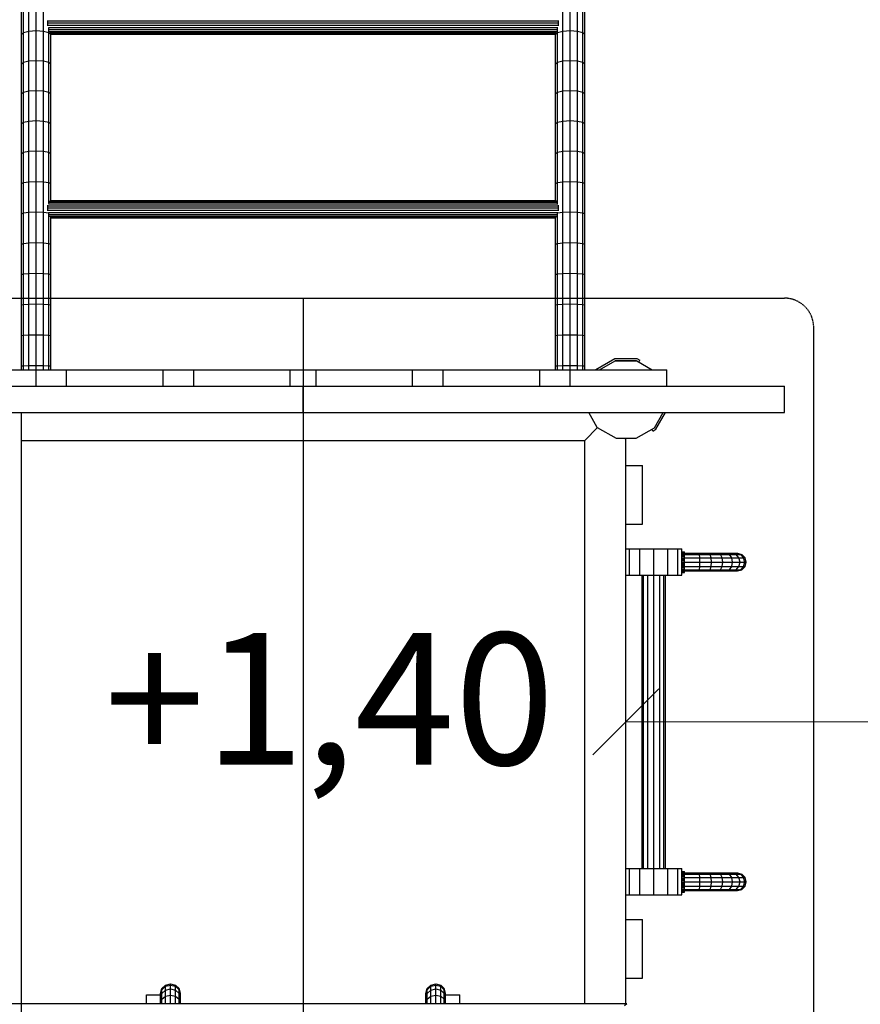
# Model space of a CAD drawing. Units: millimetres. Extents: x -3 to 15471, y -1358 to 12003.
# Drawn here: x 10440 to 11873, y 5453 to 7132 of the extents above; entities that cross this region are included whole.
import ezdxf

# ---------------------------------------------------------------- set-up
doc = ezdxf.new("R2010")
doc.units = ezdxf.units.MM
doc.linetypes.add('DASHED', pattern=[19.05, 12.7, -6.35])
doc.linetypes.add('DASHEDX2', pattern=[1.5, 1, -0.5])
doc.layers.get('0').update_dxf_attribs({"lineweight": 9})
for name, color, linetype in [('1', 7, 'Continuous'), ('FORMTEIL', 7, 'Continuous'), ('STAB', 7, 'Continuous')]:
    doc.layers.add(name, color=color, linetype=linetype)
doc.layers.add('BEMAßUNG', color=250, linetype='Continuous', lineweight=9)
doc.styles.add('ARIAL', font='arial.ttf')

# ---------------------------------------------------------------- blocks, each defined once
blk = doc.blocks.new('SLASH')
at = {"color": 0, "linetype": 'Continuous'}
blk.add_line((-12.7, -12.7), (12.7, 12.7), dxfattribs=at)

msp = doc.modelspace()

# ---------------------------------------------------------------- linework, layer by layer
at = {"layer": '1', "color": 1, "linetype": 'DASHEDX2'}
for p, q in [((10103.2, 6657.2), (11743.2, 6657.2)), ((10923.2, 6657.2), (10923.2, 5212.2)), ((11793.2, 5262.2), (11793.2, 6607.2))]:
    msp.add_line(p, q, dxfattribs=at)
msp.add_arc((11743.2, 6607.2), 50, 0, 90, dxfattribs=at)
at = {"layer": 'BEMAßUNG', "color": 7, "linetype": 'Continuous'}
msp.add_line((11473.2, 5934.7), (12973.2, 5934.7), dxfattribs=at)
at = {"layer": 'FORMTEIL'}
for p, q in [((11422.1, 6535.8), (11454.5, 6554.5)), ((11454.5, 6554.5), (11491.9, 6554.5)), ((11454.7, 6550.5), (11455.4, 6550.9)), ((11455.4, 6550.9), (11490.9, 6550.9)), ((11490.9, 6550.9), (11491.6, 6550.5)), ((11491.9, 6554.5), (11497.1, 6551.5)), ((11495.3, 6548.3), (11497.1, 6551.5)), ((11421.8, 6535.2), (11422.1, 6535.8)), ((11524.2, 6433.6), (11540.7, 6462.2)), ((11519, 6430.6), (11517.2, 6433.8)), ((11519, 6430.6), (11524.2, 6433.6))]:
    msp.add_line(p, q, dxfattribs=at)
at = {"layer": 'STAB'}
for p, q in [((10443.2, 7107), (10443.2, 7157.1)), ((10446.5, 7110.2), (10446.5, 7160.6)), ((10455.7, 7112.6), (10455.7, 7163.2)), ((10468.2, 7113.5), (10468.2, 7164.1)), ((10480.7, 7112.6), (10480.7, 7163.2)), ((11365.7, 7112.6), (11365.7, 7163.2)), ((11378.2, 7113.5), (11378.2, 7164.1)), ((11390.7, 7112.6), (11390.7, 7163.2)), ((11399.8, 7110.2), (11399.8, 7160.6)), ((11403.2, 7107), (11403.2, 7157.1)), ((10488.2, 7130.1), (10488.2, 7130.9)), ((10488.2, 7126.4), (10488.2, 7130.1)), ((10488.2, 7130.1), (11358.2, 7130.1)), ((10488.2, 7122.6), (10488.2, 7126.4)), ((10488.2, 7126.4), (11358.2, 7126.4)), ((10488.2, 7121.7), (10488.2, 7122.6)), ((10488.2, 7122.6), (11358.2, 7122.6)), ((10489.3, 7118.7), (11357, 7118.7)), ((10489.8, 7110.2), (10489.8, 7117.9)), ((11356.5, 7110.2), (11356.5, 7117.9)), ((11358.2, 7130.1), (11358.2, 7130.9)), ((11358.2, 7126.4), (11358.2, 7130.1)), ((11358.2, 7122.6), (11358.2, 7126.4)), ((11358.2, 7121.7), (11358.2, 7122.6)), ((10443.2, 7107), (10446.5, 7110.2)), ((10443.2, 7056.6), (10443.2, 7107)), ((10446.5, 7110.2), (10455.7, 7112.6)), ((10446.5, 7059.6), (10446.5, 7110.2)), ((10455.7, 7112.6), (10468.2, 7113.5)), ((10455.7, 7061.7), (10455.7, 7112.6)), ((10468.2, 7113.5), (10480.7, 7112.6)), ((10468.2, 7062.5), (10468.2, 7113.5)), ((10480.7, 7112.6), (10489.8, 7110.2)), ((10480.7, 7061.7), (10480.7, 7112.6)), ((10489.8, 7110.2), (10493.2, 7107)), ((10489.8, 7059.6), (10489.8, 7110.2)), ((10490.3, 7115.1), (11356, 7115.1)), ((10491.2, 7111.9), (11355.2, 7111.9)), ((10492.1, 7109.5), (11354.2, 7109.5)), ((10493.2, 7107), (10493.2, 7108)), ((10493.2, 7108), (11353.2, 7108)), ((10493.2, 7107.5), (11353.2, 7107.5)), ((10493.2, 7056.6), (10493.2, 7107)), ((11353.2, 7107), (11356.5, 7110.2)), ((11353.2, 7107), (11353.2, 7108)), ((11353.2, 7056.6), (11353.2, 7107)), ((11356.5, 7110.2), (11365.7, 7112.6)), ((11356.5, 7059.6), (11356.5, 7110.2)), ((11365.7, 7112.6), (11378.2, 7113.5)), ((11365.7, 7061.7), (11365.7, 7112.6)), ((11378.2, 7113.5), (11390.7, 7112.6)), ((11378.2, 7062.5), (11378.2, 7113.5)), ((11390.7, 7112.6), (11399.8, 7110.2)), ((11390.7, 7061.7), (11390.7, 7112.6)), ((11399.8, 7059.6), (11399.8, 7110.2)), ((11399.8, 7110.2), (11403.2, 7107)), ((11403.2, 7056.6), (11403.2, 7107)), ((10443.2, 7056.6), (10446.5, 7059.6)), ((10443.2, 7005.9), (10443.2, 7056.6)), ((10446.5, 7059.6), (10455.7, 7061.7)), ((10446.5, 7008.6), (10446.5, 7059.6)), ((10455.7, 7061.7), (10468.2, 7062.5)), ((10455.7, 7010.6), (10455.7, 7061.7)), ((10468.2, 7011.3), (10468.2, 7062.5)), ((10468.2, 7062.5), (10480.7, 7061.7)), ((10480.7, 7010.6), (10480.7, 7061.7)), ((10480.7, 7061.7), (10489.8, 7059.6)), ((10489.8, 7008.6), (10489.8, 7059.6)), ((10489.8, 7059.6), (10493.2, 7056.6)), ((10493.2, 7005.9), (10493.2, 7056.6)), ((11353.2, 7056.6), (11356.5, 7059.6)), ((11353.2, 7005.9), (11353.2, 7056.6)), ((11356.5, 7059.6), (11365.7, 7061.7)), ((11356.5, 7008.6), (11356.5, 7059.6)), ((11365.7, 7061.7), (11378.2, 7062.5)), ((11365.7, 7010.6), (11365.7, 7061.7)), ((11378.2, 7011.3), (11378.2, 7062.5)), ((11378.2, 7062.5), (11390.7, 7061.7)), ((11390.7, 7010.6), (11390.7, 7061.7)), ((11390.7, 7061.7), (11399.8, 7059.6)), ((11399.8, 7008.6), (11399.8, 7059.6)), ((11399.8, 7059.6), (11403.2, 7056.6)), ((11403.2, 7005.9), (11403.2, 7056.6)), ((10443.2, 7005.9), (10446.5, 7008.6)), ((10443.2, 6955), (10443.2, 7005.9)), ((10446.5, 7008.6), (10455.7, 7010.6)), ((10446.5, 6957.4), (10446.5, 7008.6)), ((10455.7, 7010.6), (10468.2, 7011.3)), ((10455.7, 6959.2), (10455.7, 7010.6)), ((10468.2, 7011.3), (10480.7, 7010.6)), ((10468.2, 6959.9), (10468.2, 7011.3)), ((10480.7, 7010.6), (10489.8, 7008.6)), ((10480.7, 6959.2), (10480.7, 7010.6)), ((10489.8, 7008.6), (10493.2, 7005.9)), ((10489.8, 6957.4), (10489.8, 7008.6)), ((10493.2, 6955), (10493.2, 7005.9)), ((11353.2, 7005.9), (11356.5, 7008.6)), ((11353.2, 6955), (11353.2, 7005.9)), ((11356.5, 7008.6), (11365.7, 7010.6)), ((11356.5, 6957.4), (11356.5, 7008.6)), ((11365.7, 7010.6), (11378.2, 7011.3)), ((11365.7, 6959.2), (11365.7, 7010.6)), ((11378.2, 7011.3), (11390.7, 7010.6)), ((11378.2, 6959.9), (11378.2, 7011.3)), ((11390.7, 7010.6), (11399.8, 7008.6)), ((11390.7, 6959.2), (11390.7, 7010.6)), ((11399.8, 7008.6), (11403.2, 7005.9)), ((11399.8, 6957.4), (11399.8, 7008.6)), ((11403.2, 6955), (11403.2, 7005.9)), ((10443.2, 6955), (10446.5, 6957.4)), ((10443.2, 6903.9), (10443.2, 6955)), ((10446.5, 6957.4), (10455.7, 6959.2)), ((10446.5, 6906), (10446.5, 6957.4)), ((10455.7, 6959.2), (10468.2, 6959.9)), ((10455.7, 6907.6), (10455.7, 6959.2)), ((10468.2, 6908.2), (10468.2, 6959.9)), ((10468.2, 6959.9), (10480.7, 6959.2)), ((10480.7, 6907.6), (10480.7, 6959.2)), ((10480.7, 6959.2), (10489.8, 6957.4)), ((10489.8, 6957.4), (10493.2, 6955)), ((10489.8, 6906), (10489.8, 6957.4)), ((10493.2, 6903.9), (10493.2, 6955)), ((11353.2, 6955), (11356.5, 6957.4)), ((11353.2, 6903.9), (11353.2, 6955)), ((11356.5, 6957.4), (11365.7, 6959.2)), ((11356.5, 6906), (11356.5, 6957.4)), ((11365.7, 6959.2), (11378.2, 6959.9)), ((11365.7, 6907.6), (11365.7, 6959.2)), ((11378.2, 6908.2), (11378.2, 6959.9)), ((11378.2, 6959.9), (11390.7, 6959.2)), ((11390.7, 6907.6), (11390.7, 6959.2)), ((11390.7, 6959.2), (11399.8, 6957.4)), ((11399.8, 6957.4), (11403.2, 6955)), ((11399.8, 6906), (11399.8, 6957.4)), ((11403.2, 6903.9), (11403.2, 6955)), ((10443.2, 6903.9), (10446.5, 6906)), ((10443.2, 6852.5), (10443.2, 6903.9)), ((10446.5, 6906), (10455.7, 6907.6)), ((10446.5, 6854.4), (10446.5, 6906)), ((10455.7, 6907.6), (10468.2, 6908.2)), ((10455.7, 6855.8), (10455.7, 6907.6)), ((10468.2, 6908.2), (10480.7, 6907.6)), ((10468.2, 6856.3), (10468.2, 6908.2)), ((10480.7, 6907.6), (10489.8, 6906)), ((10480.7, 6855.8), (10480.7, 6907.6)), ((10489.8, 6906), (10493.2, 6903.9)), ((10489.8, 6854.4), (10489.8, 6906)), ((10493.2, 6852.5), (10493.2, 6903.9)), ((11353.2, 6903.9), (11356.5, 6906)), ((11353.2, 6852.5), (11353.2, 6903.9)), ((11356.5, 6906), (11365.7, 6907.6)), ((11356.5, 6854.4), (11356.5, 6906)), ((11365.7, 6907.6), (11378.2, 6908.2)), ((11365.7, 6855.8), (11365.7, 6907.6)), ((11378.2, 6908.2), (11390.7, 6907.6)), ((11378.2, 6856.3), (11378.2, 6908.2)), ((11390.7, 6907.6), (11399.8, 6906)), ((11390.7, 6855.8), (11390.7, 6907.6)), ((11399.8, 6906), (11403.2, 6903.9)), ((11399.8, 6854.4), (11399.8, 6906)), ((11403.2, 6852.5), (11403.2, 6903.9)), ((10443.2, 6852.5), (10446.5, 6854.4)), ((10443.2, 6801), (10443.2, 6852.5)), ((10446.5, 6854.4), (10455.7, 6855.8)), ((10446.5, 6802.7), (10446.5, 6854.4)), ((10455.7, 6855.8), (10468.2, 6856.3)), ((10455.7, 6803.8), (10455.7, 6855.8)), ((10468.2, 6804.3), (10468.2, 6856.3)), ((10468.2, 6856.3), (10480.7, 6855.8)), ((10480.7, 6803.8), (10480.7, 6855.8)), ((10480.7, 6855.8), (10489.8, 6854.4)), ((10489.8, 6818.8), (10489.8, 6854.4)), ((10489.8, 6854.4), (10493.2, 6852.5)), ((10493.2, 6823.8), (10493.2, 6852.5)), ((11353.2, 6852.5), (11356.5, 6854.4)), ((11353.2, 6823.8), (11353.2, 6852.5)), ((11356.5, 6854.4), (11365.7, 6855.8)), ((11356.5, 6818.8), (11356.5, 6854.4)), ((11365.7, 6855.8), (11378.2, 6856.3)), ((11365.7, 6803.8), (11365.7, 6855.8)), ((11378.2, 6804.3), (11378.2, 6856.3)), ((11378.2, 6856.3), (11390.7, 6855.8)), ((11390.7, 6803.8), (11390.7, 6855.8)), ((11390.7, 6855.8), (11399.8, 6854.4)), ((11399.8, 6802.7), (11399.8, 6854.4)), ((11399.8, 6854.4), (11403.2, 6852.5)), ((11403.2, 6801), (11403.2, 6852.5)), ((10488.2, 6814.7), (10488.2, 6815.6)), ((10489.2, 6818.1), (11357.1, 6818.1)), ((10490.3, 6820.9), (11356, 6820.9)), ((10491.1, 6822.8), (11355.2, 6822.8)), ((10492.1, 6823.8), (11354.2, 6823.8)), ((11358.2, 6814.7), (11358.2, 6815.6)), ((10443.2, 6801), (10446.5, 6802.7)), ((10443.2, 6749.4), (10443.2, 6801)), ((10446.5, 6802.7), (10455.7, 6803.8)), ((10446.5, 6750.7), (10446.5, 6802.7)), ((10455.7, 6803.8), (10468.2, 6804.3)), ((10455.7, 6751.7), (10455.7, 6803.8)), ((10468.2, 6804.3), (10480.7, 6803.8)), ((10468.2, 6752.1), (10468.2, 6804.3)), ((10480.7, 6803.8), (10489.8, 6802.7)), ((10480.7, 6751.7), (10480.7, 6803.8)), ((10488.2, 6811), (10488.2, 6814.7)), ((10488.2, 6814.7), (11358.2, 6814.7)), ((10488.2, 6807), (10488.2, 6811)), ((10488.2, 6811), (11358.2, 6811)), ((10488.2, 6806.2), (10488.2, 6807)), ((10488.2, 6807), (11358.2, 6807)), ((10489.3, 6803.2), (11357, 6803.2)), ((10489.8, 6750.7), (10489.8, 6802.7)), ((10490.3, 6799.9), (11356, 6799.9)), ((11356.5, 6802.7), (11365.7, 6803.8)), ((11356.5, 6750.7), (11356.5, 6802.7)), ((11358.2, 6811), (11358.2, 6814.7)), ((11358.2, 6807), (11358.2, 6811)), ((11358.2, 6806.2), (11358.2, 6807)), ((11365.7, 6803.8), (11378.2, 6804.3)), ((11365.7, 6751.7), (11365.7, 6803.8)), ((11378.2, 6804.3), (11390.7, 6803.8)), ((11378.2, 6752.1), (11378.2, 6804.3)), ((11390.7, 6803.8), (11399.8, 6802.7)), ((11390.7, 6751.7), (11390.7, 6803.8)), ((11399.8, 6750.7), (11399.8, 6802.7)), ((11399.8, 6802.7), (11403.2, 6801)), ((11403.2, 6749.4), (11403.2, 6801)), ((10491.1, 6797.1), (11355.2, 6797.1)), ((10492.1, 6795.1), (11354.2, 6795.1)), ((10493.2, 6749.4), (10493.2, 6794.1)), ((10493.2, 6794.1), (11353.2, 6794.1)), ((11353.2, 6749.4), (11353.2, 6794.1)), ((10443.2, 6749.4), (10446.5, 6750.7)), ((10443.2, 6697.6), (10443.2, 6749.4)), ((10446.5, 6750.7), (10455.7, 6751.7)), ((10446.5, 6698.7), (10446.5, 6750.7)), ((10455.7, 6751.7), (10468.2, 6752.1)), ((10455.7, 6699.5), (10455.7, 6751.7)), ((10468.2, 6752.1), (10480.7, 6751.7)), ((10468.2, 6699.8), (10468.2, 6752.1)), ((10480.7, 6751.7), (10489.8, 6750.7)), ((10480.7, 6699.5), (10480.7, 6751.7)), ((10489.8, 6750.7), (10493.2, 6749.4)), ((10489.8, 6698.7), (10489.8, 6750.7)), ((10493.2, 6697.6), (10493.2, 6749.4)), ((11353.2, 6749.4), (11356.5, 6750.7)), ((11353.2, 6697.6), (11353.2, 6749.4)), ((11356.5, 6750.7), (11365.7, 6751.7)), ((11356.5, 6698.7), (11356.5, 6750.7)), ((11365.7, 6751.7), (11378.2, 6752.1)), ((11365.7, 6699.5), (11365.7, 6751.7)), ((11378.2, 6752.1), (11390.7, 6751.7)), ((11378.2, 6699.8), (11378.2, 6752.1)), ((11390.7, 6751.7), (11399.8, 6750.7)), ((11390.7, 6699.5), (11390.7, 6751.7)), ((11399.8, 6750.7), (11403.2, 6749.4)), ((11399.8, 6698.7), (11399.8, 6750.7)), ((11403.2, 6697.6), (11403.2, 6749.4)), ((10443.2, 6697.6), (10446.5, 6698.7)), ((10446.5, 6698.7), (10455.7, 6699.5)), ((10446.5, 6646.5), (10446.5, 6698.7)), ((10455.7, 6699.5), (10468.2, 6699.8)), ((10455.7, 6647.1), (10455.7, 6699.5)), ((10468.2, 6699.8), (10480.7, 6699.5)), ((10468.2, 6647.3), (10468.2, 6699.8)), ((10480.7, 6699.5), (10489.8, 6698.7)), ((10480.7, 6647.1), (10480.7, 6699.5)), ((10489.8, 6698.7), (10493.2, 6697.6)), ((10489.8, 6646.5), (10489.8, 6698.7)), ((11353.2, 6697.6), (11356.5, 6698.7)), ((11356.5, 6698.7), (11365.7, 6699.5)), ((11356.5, 6646.5), (11356.5, 6698.7)), ((11365.7, 6699.5), (11378.2, 6699.8)), ((11365.7, 6647.1), (11365.7, 6699.5)), ((11378.2, 6699.8), (11390.7, 6699.5)), ((11378.2, 6647.3), (11378.2, 6699.8)), ((11390.7, 6699.5), (11399.8, 6698.7)), ((11390.7, 6647.1), (11390.7, 6699.5)), ((11399.8, 6646.5), (11399.8, 6698.7)), ((11399.8, 6698.7), (11403.2, 6697.6)), ((10443.2, 6645.7), (10443.2, 6697.6)), ((10493.2, 6645.7), (10493.2, 6697.6)), ((11353.2, 6645.7), (11353.2, 6697.6)), ((11403.2, 6645.7), (11403.2, 6697.6)), ((10443.2, 6645.7), (10446.5, 6646.5)), ((10443.2, 6593.7), (10443.2, 6645.7)), ((10446.5, 6646.5), (10455.7, 6647.1)), ((10446.5, 6594.3), (10446.5, 6646.5)), ((10455.7, 6647.1), (10468.2, 6647.3)), ((10455.7, 6594.7), (10455.7, 6647.1)), ((10468.2, 6594.8), (10468.2, 6647.3)), ((10468.2, 6647.3), (10480.7, 6647.1)), ((10480.7, 6594.7), (10480.7, 6647.1)), ((10480.7, 6647.1), (10489.8, 6646.5)), ((10489.8, 6594.3), (10489.8, 6646.5)), ((10489.8, 6646.5), (10493.2, 6645.7)), ((10493.2, 6593.7), (10493.2, 6645.7)), ((11353.2, 6645.7), (11356.5, 6646.5)), ((11353.2, 6593.7), (11353.2, 6645.7)), ((11356.5, 6646.5), (11365.7, 6647.1)), ((11356.5, 6594.3), (11356.5, 6646.5)), ((11365.7, 6647.1), (11378.2, 6647.3)), ((11365.7, 6594.7), (11365.7, 6647.1)), ((11378.2, 6594.8), (11378.2, 6647.3)), ((11378.2, 6647.3), (11390.7, 6647.1)), ((11390.7, 6594.7), (11390.7, 6647.1)), ((11390.7, 6647.1), (11399.8, 6646.5)), ((11399.8, 6594.3), (11399.8, 6646.5)), ((11399.8, 6646.5), (11403.2, 6645.7)), ((11403.2, 6593.7), (11403.2, 6645.7)), ((10443.2, 6593.7), (10446.5, 6594.3)), ((10443.2, 6541.7), (10443.2, 6593.7)), ((10446.5, 6594.3), (10455.7, 6594.7)), ((10446.5, 6542), (10446.5, 6594.3)), ((10455.7, 6594.7), (10468.2, 6594.8)), ((10455.7, 6542.2), (10455.7, 6594.7)), ((10468.2, 6594.8), (10480.7, 6594.7)), ((10468.2, 6542.3), (10468.2, 6594.8)), ((10480.7, 6594.7), (10489.8, 6594.3)), ((10480.7, 6542.2), (10480.7, 6594.7)), ((10489.8, 6594.3), (10493.2, 6593.7)), ((10489.8, 6542), (10489.8, 6594.3)), ((10493.2, 6541.7), (10493.2, 6593.7)), ((11353.2, 6593.7), (11356.5, 6594.3)), ((11353.2, 6541.7), (11353.2, 6593.7)), ((11356.5, 6594.3), (11365.7, 6594.7)), ((11356.5, 6542), (11356.5, 6594.3)), ((11365.7, 6594.7), (11378.2, 6594.8)), ((11365.7, 6542.2), (11365.7, 6594.7)), ((11378.2, 6594.8), (11390.7, 6594.7)), ((11378.2, 6542.3), (11378.2, 6594.8)), ((11390.7, 6594.7), (11399.8, 6594.3)), ((11390.7, 6542.2), (11390.7, 6594.7)), ((11399.8, 6594.3), (11403.2, 6593.7)), ((11399.8, 6542), (11399.8, 6594.3)), ((11403.2, 6541.7), (11403.2, 6593.7)), ((10443.2, 6541.7), (10446.5, 6542)), ((10443.2, 6535.2), (10443.2, 6541.7)), ((10446.5, 6542), (10455.7, 6542.2)), ((10446.5, 6535.2), (10446.5, 6542)), ((10455.7, 6542.2), (10468.2, 6542.3)), ((10455.7, 6535.2), (10455.7, 6542.2)), ((10468.2, 6535.2), (10468.2, 6542.3)), ((10468.2, 6542.3), (10480.7, 6542.2)), ((10480.7, 6535.2), (10480.7, 6542.2)), ((10480.7, 6542.2), (10489.8, 6542)), ((10489.8, 6535.2), (10489.8, 6542)), ((10489.8, 6542), (10493.2, 6541.7)), ((10493.2, 6535.2), (10493.2, 6541.7)), ((11353.2, 6541.7), (11356.5, 6542)), ((11353.2, 6535.2), (11353.2, 6541.7)), ((11356.5, 6542), (11365.7, 6542.2)), ((11356.5, 6535.2), (11356.5, 6542)), ((11365.7, 6542.2), (11378.2, 6542.3)), ((11365.7, 6535.2), (11365.7, 6542.2)), ((11378.2, 6535.2), (11378.2, 6542.3)), ((11378.2, 6542.3), (11390.7, 6542.2)), ((11390.7, 6535.2), (11390.7, 6542.2)), ((11390.7, 6542.2), (11399.8, 6542)), ((11399.8, 6535.2), (11399.8, 6542)), ((11399.8, 6542), (11403.2, 6541.7)), ((11403.2, 6535.2), (11403.2, 6541.7)), ((11568.2, 6224.7), (11573.2, 6224.7)), ((11568.2, 6224.2), (11573.2, 6224.2)), ((11568.2, 6222.7), (11573.2, 6222.7)), ((11568.2, 6222.4), (11573.2, 6222.4)), ((11568.2, 6220.3), (11573.2, 6220.3)), ((11568.2, 6219.6), (11573.2, 6219.6)), ((11568.2, 6217.2), (11573.2, 6217.2)), ((11568.2, 6216), (11573.2, 6216)), ((11568.2, 6213.6), (11573.2, 6213.6)), ((11568.2, 6212.7), (11573.2, 6212.7)), ((11568.2, 6212), (11573.2, 6212)), ((11568.2, 6211.7), (11573.2, 6211.7)), ((11573.2, 6224.2), (11573.2, 6224.7)), ((11573.2, 6222.7), (11573.2, 6224.2)), ((11573.2, 6220.3), (11573.2, 6222.7)), ((11573.2, 6222.2), (11598.2, 6222.2)), ((11573.2, 6217.2), (11573.2, 6220.3)), ((11573.2, 6220.2), (11598.7, 6220.2)), ((11573.2, 6213.6), (11573.2, 6217.2)), ((11573.2, 6214.7), (11599, 6214.7)), ((11573.2, 6209.7), (11573.2, 6213.6)), ((11598.7, 6220.2), (11598.2, 6222.2)), ((11598.2, 6222.2), (11615, 6222.2)), ((11599, 6214.7), (11598.7, 6220.2)), ((11598.7, 6220.2), (11616.9, 6220.2)), ((11599.2, 6207.2), (11599, 6214.7)), ((11599, 6214.7), (11618.4, 6214.7)), ((11615, 6222.2), (11630.7, 6222.2)), ((11616.9, 6220.2), (11615, 6222.2)), ((11616.9, 6220.2), (11634.5, 6220.2)), ((11618.4, 6214.7), (11616.9, 6220.2)), ((11618.4, 6214.7), (11637.2, 6214.7)), ((11618.9, 6207.2), (11618.4, 6214.7)), ((11630.7, 6222.2), (11634.5, 6220.2)), ((11630.7, 6222.2), (11644.1, 6222.2)), ((11637.2, 6214.7), (11634.5, 6220.2)), ((11634.5, 6220.2), (11649.5, 6220.2)), ((11638.2, 6207.2), (11637.2, 6214.7)), ((11637.2, 6214.7), (11653.4, 6214.7)), ((11644.1, 6222.2), (11654.5, 6222.2)), ((11644.1, 6222.2), (11649.5, 6220.2)), ((11649.5, 6220.2), (11661, 6220.2)), ((11653.4, 6214.7), (11649.5, 6220.2)), ((11653.4, 6214.7), (11665.8, 6214.7)), ((11654.8, 6207.2), (11653.4, 6214.7)), ((11654.5, 6222.2), (11661, 6222.2)), ((11654.5, 6222.2), (11661, 6220.2)), ((11661, 6222.2), (11663.2, 6222.2)), ((11661, 6222.2), (11668.3, 6220.2)), ((11661, 6220.2), (11668.3, 6220.2)), ((11665.8, 6214.7), (11661, 6220.2)), ((11663.2, 6222.2), (11670.7, 6220.2)), ((11665.8, 6214.7), (11673.6, 6214.7)), ((11667.6, 6207.2), (11665.8, 6214.7)), ((11668.3, 6220.2), (11670.7, 6220.2)), ((11673.6, 6214.7), (11668.3, 6220.2)), ((11670.7, 6220.2), (11676.2, 6214.7)), ((11673.6, 6214.7), (11676.2, 6214.7)), ((11675.6, 6207.2), (11673.6, 6214.7)), ((11678.2, 6207.2), (11676.2, 6214.7)), ((11568.2, 6210), (11573.2, 6210)), ((11568.2, 6209.7), (11573.2, 6209.7)), ((11568.2, 6207.2), (11573.2, 6207.2)), ((11568.2, 6204.7), (11573.2, 6204.7)), ((11568.2, 6204.5), (11573.2, 6204.5)), ((11568.2, 6202.7), (11573.2, 6202.7)), ((11568.2, 6202.5), (11573.2, 6202.5)), ((11568.2, 6201.7), (11573.2, 6201.7)), ((11568.2, 6200.8), (11573.2, 6200.8)), ((11568.2, 6198.5), (11573.2, 6198.5)), ((11568.2, 6197.2), (11573.2, 6197.2)), ((11568.2, 6194.8), (11573.2, 6194.8)), ((11573.2, 6204.7), (11573.2, 6209.7)), ((11573.2, 6207.2), (11599.2, 6207.2)), ((11573.2, 6200.8), (11573.2, 6204.7)), ((11573.2, 6197.2), (11573.2, 6200.8)), ((11573.2, 6199.7), (11599, 6199.7)), ((11573.2, 6194.1), (11573.2, 6197.2)), ((11598.7, 6194.2), (11599, 6199.7)), ((11599, 6199.7), (11599.2, 6207.2)), ((11599, 6199.7), (11618.4, 6199.7)), ((11599.2, 6207.2), (11618.9, 6207.2)), ((11616.9, 6194.2), (11618.4, 6199.7)), ((11618.4, 6199.7), (11618.9, 6207.2)), ((11618.4, 6199.7), (11637.2, 6199.7)), ((11618.9, 6207.2), (11638.2, 6207.2)), ((11634.5, 6194.2), (11637.2, 6199.7)), ((11637.2, 6199.7), (11638.2, 6207.2)), ((11637.2, 6199.7), (11653.4, 6199.7)), ((11638.2, 6207.2), (11654.8, 6207.2)), ((11649.5, 6194.2), (11653.4, 6199.7)), ((11653.4, 6199.7), (11654.8, 6207.2)), ((11653.4, 6199.7), (11665.8, 6199.7)), ((11654.8, 6207.2), (11667.6, 6207.2)), ((11661, 6194.2), (11665.8, 6199.7)), ((11665.8, 6199.7), (11667.6, 6207.2)), ((11665.8, 6199.7), (11673.6, 6199.7)), ((11667.6, 6207.2), (11675.6, 6207.2)), ((11668.3, 6194.2), (11673.6, 6199.7)), ((11670.7, 6194.2), (11676.2, 6199.7)), ((11673.6, 6199.7), (11675.6, 6207.2)), ((11673.6, 6199.7), (11676.2, 6199.7)), ((11675.6, 6207.2), (11678.2, 6207.2)), ((11676.2, 6199.7), (11678.2, 6207.2)), ((11568.2, 6194.1), (11573.2, 6194.1)), ((11568.2, 6192.1), (11573.2, 6192.1)), ((11568.2, 6191.7), (11573.2, 6191.7)), ((11568.2, 6190.2), (11573.2, 6190.2)), ((11568.2, 6189.7), (11573.2, 6189.7)), ((11573.2, 6194.2), (11598.7, 6194.2)), ((11573.2, 6191.7), (11573.2, 6194.1)), ((11573.2, 6192.2), (11598.2, 6192.2)), ((11573.2, 6190.2), (11573.2, 6191.7)), ((11573.2, 6189.7), (11573.2, 6190.2)), ((11598.2, 6192.2), (11598.7, 6194.2)), ((11598.2, 6192.2), (11615, 6192.2)), ((11598.7, 6194.2), (11616.9, 6194.2)), ((11615, 6192.2), (11616.9, 6194.2)), ((11615, 6192.2), (11630.7, 6192.2)), ((11616.9, 6194.2), (11634.5, 6194.2)), ((11630.7, 6192.2), (11634.5, 6194.2)), ((11630.7, 6192.2), (11644.1, 6192.2)), ((11634.5, 6194.2), (11649.5, 6194.2)), ((11644.1, 6192.2), (11649.5, 6194.2)), ((11644.1, 6192.2), (11654.5, 6192.2)), ((11649.5, 6194.2), (11661, 6194.2)), ((11654.5, 6192.2), (11661, 6194.2)), ((11654.5, 6192.2), (11661, 6192.2)), ((11661, 6194.2), (11668.3, 6194.2)), ((11661, 6192.2), (11668.3, 6194.2)), ((11661, 6192.2), (11663.2, 6192.2)), ((11663.2, 6192.2), (11670.7, 6194.2)), ((11668.3, 6194.2), (11670.7, 6194.2)), ((11568.2, 5679.7), (11573.2, 5679.7)), ((11568.2, 5679.2), (11573.2, 5679.2)), ((11568.2, 5677.7), (11573.2, 5677.7)), ((11568.2, 5677.4), (11573.2, 5677.4)), ((11568.2, 5675.3), (11573.2, 5675.3)), ((11568.2, 5674.6), (11573.2, 5674.6)), ((11573.2, 5679.2), (11573.2, 5679.7)), ((11573.2, 5677.7), (11573.2, 5679.2)), ((11573.2, 5675.3), (11573.2, 5677.7)), ((11573.2, 5677.2), (11598.2, 5677.2)), ((11573.2, 5672.2), (11573.2, 5675.3)), ((11573.2, 5675.2), (11598.7, 5675.2)), ((11598.7, 5675.2), (11598.2, 5677.2)), ((11598.2, 5677.2), (11615, 5677.2)), ((11599, 5669.7), (11598.7, 5675.2)), ((11598.7, 5675.2), (11616.9, 5675.2)), ((11615, 5677.2), (11630.7, 5677.2)), ((11616.9, 5675.2), (11615, 5677.2)), ((11616.9, 5675.2), (11634.5, 5675.2)), ((11618.4, 5669.7), (11616.9, 5675.2)), ((11630.7, 5677.2), (11634.5, 5675.2)), ((11630.7, 5677.2), (11644.1, 5677.2)), ((11637.2, 5669.7), (11634.5, 5675.2)), ((11634.5, 5675.2), (11649.5, 5675.2)), ((11644.1, 5677.2), (11654.5, 5677.2)), ((11644.1, 5677.2), (11649.5, 5675.2)), ((11649.5, 5675.2), (11661, 5675.2)), ((11653.4, 5669.7), (11649.5, 5675.2)), ((11654.5, 5677.2), (11661, 5677.2)), ((11654.5, 5677.2), (11661, 5675.2)), ((11661, 5677.2), (11663.2, 5677.2)), ((11661, 5677.2), (11668.3, 5675.2)), ((11661, 5675.2), (11668.3, 5675.2)), ((11665.8, 5669.7), (11661, 5675.2)), ((11663.2, 5677.2), (11670.7, 5675.2)), ((11668.3, 5675.2), (11670.7, 5675.2)), ((11673.6, 5669.7), (11668.3, 5675.2)), ((11670.7, 5675.2), (11676.2, 5669.7)), ((11568.2, 5672.2), (11573.2, 5672.2)), ((11568.2, 5671), (11573.2, 5671)), ((11568.2, 5668.6), (11573.2, 5668.6)), ((11568.2, 5667.7), (11573.2, 5667.7)), ((11568.2, 5667), (11573.2, 5667)), ((11568.2, 5666.7), (11573.2, 5666.7)), ((11568.2, 5665), (11573.2, 5665)), ((11568.2, 5664.7), (11573.2, 5664.7)), ((11568.2, 5662.2), (11573.2, 5662.2)), ((11568.2, 5659.7), (11573.2, 5659.7)), ((11568.2, 5659.5), (11573.2, 5659.5)), ((11568.2, 5657.7), (11573.2, 5657.7)), ((11568.2, 5657.5), (11573.2, 5657.5)), ((11573.2, 5668.6), (11573.2, 5672.2)), ((11573.2, 5669.7), (11599, 5669.7)), ((11573.2, 5664.7), (11573.2, 5668.6)), ((11573.2, 5659.7), (11573.2, 5664.7)), ((11573.2, 5662.2), (11599.2, 5662.2)), ((11573.2, 5655.8), (11573.2, 5659.7)), ((11599.2, 5662.2), (11599, 5669.7)), ((11599, 5669.7), (11618.4, 5669.7)), ((11599, 5654.7), (11599.2, 5662.2)), ((11599.2, 5662.2), (11618.9, 5662.2)), ((11618.4, 5669.7), (11637.2, 5669.7)), ((11618.9, 5662.2), (11618.4, 5669.7)), ((11618.4, 5654.7), (11618.9, 5662.2)), ((11618.9, 5662.2), (11638.2, 5662.2)), ((11638.2, 5662.2), (11637.2, 5669.7)), ((11637.2, 5669.7), (11653.4, 5669.7)), ((11637.2, 5654.7), (11638.2, 5662.2)), ((11638.2, 5662.2), (11654.8, 5662.2)), ((11653.4, 5669.7), (11665.8, 5669.7)), ((11654.8, 5662.2), (11653.4, 5669.7)), ((11653.4, 5654.7), (11654.8, 5662.2)), ((11654.8, 5662.2), (11667.6, 5662.2)), ((11665.8, 5669.7), (11673.6, 5669.7)), ((11667.6, 5662.2), (11665.8, 5669.7)), ((11665.8, 5654.7), (11667.6, 5662.2)), ((11667.6, 5662.2), (11675.6, 5662.2)), ((11673.6, 5669.7), (11676.2, 5669.7)), ((11675.6, 5662.2), (11673.6, 5669.7)), ((11673.6, 5654.7), (11675.6, 5662.2)), ((11675.6, 5662.2), (11678.2, 5662.2)), ((11678.2, 5662.2), (11676.2, 5669.7)), ((11676.2, 5654.7), (11678.2, 5662.2)), ((11568.2, 5656.7), (11573.2, 5656.7)), ((11568.2, 5655.8), (11573.2, 5655.8)), ((11568.2, 5653.5), (11573.2, 5653.5)), ((11568.2, 5652.2), (11573.2, 5652.2)), ((11568.2, 5649.8), (11573.2, 5649.8)), ((11568.2, 5649.1), (11573.2, 5649.1)), ((11568.2, 5647.1), (11573.2, 5647.1)), ((11568.2, 5646.7), (11573.2, 5646.7)), ((11568.2, 5645.2), (11573.2, 5645.2)), ((11568.2, 5644.7), (11573.2, 5644.7)), ((11573.2, 5652.2), (11573.2, 5655.8)), ((11573.2, 5654.7), (11599, 5654.7)), ((11573.2, 5649.1), (11573.2, 5652.2)), ((11573.2, 5649.2), (11598.7, 5649.2)), ((11573.2, 5646.7), (11573.2, 5649.1)), ((11573.2, 5647.2), (11598.2, 5647.2)), ((11573.2, 5645.2), (11573.2, 5646.7)), ((11573.2, 5644.7), (11573.2, 5645.2)), ((11598.2, 5647.2), (11598.7, 5649.2)), ((11598.2, 5647.2), (11615, 5647.2)), ((11598.7, 5649.2), (11599, 5654.7)), ((11598.7, 5649.2), (11616.9, 5649.2)), ((11599, 5654.7), (11618.4, 5654.7)), ((11615, 5647.2), (11616.9, 5649.2)), ((11615, 5647.2), (11630.7, 5647.2)), ((11616.9, 5649.2), (11618.4, 5654.7)), ((11616.9, 5649.2), (11634.5, 5649.2)), ((11618.4, 5654.7), (11637.2, 5654.7)), ((11630.7, 5647.2), (11634.5, 5649.2)), ((11630.7, 5647.2), (11644.1, 5647.2)), ((11634.5, 5649.2), (11637.2, 5654.7)), ((11634.5, 5649.2), (11649.5, 5649.2)), ((11637.2, 5654.7), (11653.4, 5654.7)), ((11644.1, 5647.2), (11649.5, 5649.2)), ((11644.1, 5647.2), (11654.5, 5647.2)), ((11649.5, 5649.2), (11653.4, 5654.7)), ((11649.5, 5649.2), (11661, 5649.2)), ((11653.4, 5654.7), (11665.8, 5654.7)), ((11654.5, 5647.2), (11661, 5649.2)), ((11654.5, 5647.2), (11661, 5647.2)), ((11661, 5649.2), (11665.8, 5654.7)), ((11661, 5649.2), (11668.3, 5649.2)), ((11661, 5647.2), (11668.3, 5649.2)), ((11661, 5647.2), (11663.2, 5647.2)), ((11663.2, 5647.2), (11670.7, 5649.2)), ((11665.8, 5654.7), (11673.6, 5654.7)), ((11668.3, 5649.2), (11673.6, 5654.7)), ((11668.3, 5649.2), (11670.7, 5649.2)), ((11670.7, 5649.2), (11676.2, 5654.7)), ((11673.6, 5654.7), (11676.2, 5654.7)), ((10680.3, 5471.6), (10682.6, 5480)), ((10680.3, 5469.7), (10682.6, 5478)), ((10682.6, 5480), (10688.7, 5486.1)), ((10682.6, 5478), (10688.7, 5484)), ((10682.6, 5478), (10682.6, 5480)), ((10682.6, 5471.9), (10682.6, 5478)), ((10682.6, 5471.9), (10688.7, 5477.5)), ((10688.7, 5486.1), (10697.2, 5488.4)), ((10688.7, 5484), (10697.2, 5486.2)), ((10688.7, 5484), (10688.7, 5486.1)), ((10688.7, 5477.5), (10688.7, 5484)), ((10688.7, 5477.5), (10697.2, 5479.5)), ((10688.7, 5467), (10688.7, 5477.5)), ((10697.2, 5486.2), (10697.2, 5488.4)), ((10697.2, 5488.4), (10705.6, 5486.1)), ((10697.2, 5479.5), (10697.2, 5486.2)), ((10697.2, 5486.2), (10705.6, 5484)), ((10697.2, 5468.7), (10697.2, 5479.5)), ((10697.2, 5479.5), (10705.6, 5477.5)), ((10705.6, 5484), (10705.6, 5486.1)), ((10711.8, 5480), (10705.6, 5486.1)), ((10705.6, 5477.5), (10705.6, 5484)), ((10705.6, 5484), (10711.8, 5478)), ((10705.6, 5467), (10705.6, 5477.5)), ((10705.6, 5477.5), (10711.8, 5471.9)), ((10711.8, 5478), (10711.8, 5480)), ((10714, 5471.6), (10711.8, 5480)), ((10711.8, 5471.9), (10711.8, 5478)), ((10714, 5469.7), (10711.8, 5478)), ((11132.3, 5471.6), (11134.6, 5480)), ((11132.3, 5469.7), (11134.6, 5478)), ((11134.6, 5480), (11140.7, 5486.1)), ((11134.6, 5478), (11140.7, 5484)), ((11134.6, 5478), (11134.6, 5480)), ((11134.6, 5471.9), (11134.6, 5478)), ((11134.6, 5471.9), (11140.7, 5477.5)), ((11140.7, 5486.1), (11149.2, 5488.4)), ((11140.7, 5484), (11149.2, 5486.2)), ((11140.7, 5484), (11140.7, 5486.1)), ((11140.7, 5477.5), (11140.7, 5484)), ((11140.7, 5477.5), (11149.2, 5479.5)), ((11140.7, 5467), (11140.7, 5477.5)), ((11149.2, 5486.2), (11149.2, 5488.4)), ((11149.2, 5488.4), (11157.6, 5486.1)), ((11149.2, 5479.5), (11149.2, 5486.2)), ((11149.2, 5486.2), (11157.6, 5484)), ((11149.2, 5468.7), (11149.2, 5479.5)), ((11149.2, 5479.5), (11157.6, 5477.5)), ((11157.6, 5484), (11157.6, 5486.1)), ((11163.7, 5480), (11157.6, 5486.1)), ((11157.6, 5477.5), (11157.6, 5484)), ((11157.6, 5484), (11163.7, 5478)), ((11157.6, 5467), (11157.6, 5477.5)), ((11157.6, 5477.5), (11163.7, 5471.9)), ((11163.7, 5478), (11163.7, 5480)), ((11166, 5471.6), (11163.7, 5480)), ((11163.7, 5471.9), (11163.7, 5478)), ((11166, 5469.7), (11163.7, 5478)), ((10656.2, 5454.7), (10656.2, 5469.7)), ((10656.2, 5469.7), (10680.3, 5469.7)), ((10680.3, 5464.3), (10682.6, 5471.9)), ((10680.3, 5469.7), (10680.3, 5471.6)), ((10680.3, 5464.3), (10680.3, 5469.7)), ((10680.3, 5455.5), (10680.3, 5464.3)), ((10680.3, 5455.5), (10682.6, 5462.1)), ((10682.6, 5462.1), (10682.6, 5471.9)), ((10682.6, 5462.1), (10688.7, 5467)), ((10682.6, 5454.7), (10682.6, 5462.1)), ((10688.7, 5467), (10697.2, 5468.7)), ((10688.7, 5454.7), (10688.7, 5467)), ((10697.2, 5468.7), (10705.6, 5467)), ((10697.2, 5454.7), (10697.2, 5468.7)), ((10705.6, 5467), (10711.8, 5462.1)), ((10705.6, 5454.7), (10705.6, 5467)), ((10711.8, 5462.1), (10711.8, 5471.9)), ((10714, 5464.3), (10711.8, 5471.9)), ((10714, 5455.5), (10711.8, 5462.1)), ((10711.8, 5454.7), (10711.8, 5462.1)), ((10714, 5469.7), (10714, 5471.6)), ((10714, 5464.3), (10714, 5469.7)), ((10714, 5455.5), (10714, 5464.3)), ((11132.3, 5464.3), (11134.6, 5471.9)), ((11132.3, 5469.7), (11132.3, 5471.6)), ((11132.3, 5464.3), (11132.3, 5469.7)), ((11132.3, 5455.5), (11132.3, 5464.3)), ((11132.3, 5455.5), (11134.6, 5462.1)), ((11134.6, 5462.1), (11134.6, 5471.9)), ((11134.6, 5462.1), (11140.7, 5467)), ((11134.6, 5454.7), (11134.6, 5462.1)), ((11140.7, 5467), (11149.2, 5468.7)), ((11140.7, 5454.7), (11140.7, 5467)), ((11149.2, 5468.7), (11157.6, 5467)), ((11149.2, 5454.7), (11149.2, 5468.7)), ((11157.6, 5454.7), (11157.6, 5467)), ((11157.6, 5467), (11163.7, 5462.1)), ((11163.7, 5462.1), (11163.7, 5471.9)), ((11166, 5464.3), (11163.7, 5471.9)), ((11163.7, 5454.7), (11163.7, 5462.1)), ((11166, 5455.5), (11163.7, 5462.1)), ((11166, 5469.7), (11166, 5471.6)), ((11166, 5469.7), (11190.2, 5469.7)), ((11166, 5464.3), (11166, 5469.7)), ((11166, 5455.5), (11166, 5464.3)), ((11190.2, 5454.7), (11190.2, 5469.7)), ((10680.3, 5454.7), (10680.3, 5455.5)), ((10714, 5454.7), (10714, 5455.5)), ((11132.3, 5454.7), (11132.3, 5455.5)), ((11166, 5454.7), (11166, 5455.5))]:
    msp.add_line(p, q, dxfattribs=at)
at = {"layer": 'STAB', "color": 32}
for p, q in [((11428.3, 6535.2), (11454.7, 6550.5)), ((11454.7, 6550.5), (11491.6, 6550.5)), ((11455.5, 6550.5), (11455.4, 6550.9)), ((11459.5, 6550.5), (11459.4, 6550.9)), ((11461.2, 6550.5), (11461.1, 6550.9)), ((11491.6, 6550.5), (11518, 6535.2)), ((10303.6, 6535.2), (10468.2, 6535.2)), ((10468.2, 6507.2), (10468.2, 6535.2)), ((10468.2, 6535.2), (10520.1, 6535.2)), ((10520.1, 6507.2), (10520.1, 6535.2)), ((10520.1, 6535.2), (10684.7, 6535.2)), ((10684.7, 6507.2), (10684.7, 6535.2)), ((10684.7, 6535.2), (10736.7, 6535.2)), ((10736.7, 6507.2), (10736.7, 6535.2)), ((10736.7, 6535.2), (10901.2, 6535.2)), ((10901.2, 6507.2), (10901.2, 6535.2)), ((10901.2, 6535.2), (10945.1, 6535.2)), ((10945.1, 6507.2), (10945.1, 6535.2)), ((10945.1, 6535.2), (11109.7, 6535.2)), ((11109.7, 6507.2), (11109.7, 6535.2)), ((11109.7, 6535.2), (11161.6, 6535.2)), ((11161.6, 6507.2), (11161.6, 6535.2)), ((11161.6, 6535.2), (11326.2, 6535.2)), ((11326.2, 6507.2), (11326.2, 6535.2)), ((11326.2, 6535.2), (11378.1, 6535.2)), ((11378.1, 6507.2), (11378.1, 6535.2)), ((11378.1, 6535.2), (11542.7, 6535.2)), ((11542.7, 6507.2), (11542.7, 6535.2)), ((10103.2, 6507.2), (10923.2, 6507.2)), ((10923.2, 6462.2), (10923.2, 6507.2)), ((10923.2, 6507.2), (11743.2, 6507.2)), ((11743.2, 6462.2), (11743.2, 6507.2)), ((10103.2, 6462.2), (10923.2, 6462.2)), ((10443.2, 5407.2), (10443.2, 6462.2)), ((10923.2, 6462.2), (11743.2, 6462.2)), ((11424.3, 6436.9), (11409.8, 6462.2)), ((11521.6, 6436.3), (11536.6, 6462.2)), ((11403.2, 6414.7), (11425, 6436.6)), ((11424.3, 6436.9), (11456.5, 6418.4)), ((11490.6, 6418.4), (11521.6, 6436.3)), ((10443.2, 6414.7), (11403.2, 6414.7)), ((11403.2, 5454.7), (11403.2, 6414.7)), ((11456.5, 6418.4), (11490.6, 6418.4)), ((11470.9, 6418.4), (11473.2, 6416.1)), ((11473.2, 6229.7), (11473.2, 6416.1)), ((11473.2, 6371.7), (11501.2, 6371.7)), ((11501.2, 6271.7), (11501.2, 6371.7)), ((11473.2, 6271.7), (11501.2, 6271.7)), ((11473.2, 6184.7), (11473.2, 6229.7)), ((11473.2, 6229.7), (11479.5, 6229.7)), ((11479.5, 6184.7), (11479.5, 6229.7)), ((11479.5, 6229.7), (11496.9, 6229.7)), ((11496.9, 6184.7), (11496.9, 6229.7)), ((11496.9, 6229.7), (11520.7, 6229.7)), ((11520.7, 6184.7), (11520.7, 6229.7)), ((11520.7, 6229.7), (11544.4, 6229.7)), ((11544.4, 6184.7), (11544.4, 6229.7)), ((11544.4, 6229.7), (11561.8, 6229.7)), ((11561.8, 6184.7), (11561.8, 6229.7)), ((11561.8, 6229.7), (11568.2, 6229.7)), ((11568.2, 6184.7), (11568.2, 6229.7)), ((11473.2, 6184.7), (11479.5, 6184.7)), ((11473.2, 5684.7), (11473.2, 6184.7)), ((11479.5, 6184.7), (11496.9, 6184.7)), ((11496.9, 6184.7), (11520.7, 6184.7)), ((11500.7, 5684.7), (11500.7, 6184.7)), ((11503.3, 5684.7), (11503.3, 6184.7)), ((11510.7, 5684.7), (11510.7, 6184.7)), ((11520.7, 6184.7), (11544.4, 6184.7)), ((11520.7, 5684.7), (11520.7, 6184.7)), ((11530.7, 5684.7), (11530.7, 6184.7)), ((11538, 5684.7), (11538, 6184.7)), ((11540.7, 5684.7), (11540.7, 6184.7)), ((11544.4, 6184.7), (11561.8, 6184.7)), ((11561.8, 6184.7), (11568.2, 6184.7)), ((11473.2, 5639.7), (11473.2, 5684.7)), ((11473.2, 5684.7), (11479.5, 5684.7)), ((11479.5, 5684.7), (11496.9, 5684.7)), ((11479.5, 5639.7), (11479.5, 5684.7)), ((11496.9, 5684.7), (11520.7, 5684.7)), ((11496.9, 5639.7), (11496.9, 5684.7)), ((11520.7, 5639.7), (11520.7, 5684.7)), ((11520.7, 5684.7), (11544.4, 5684.7)), ((11544.4, 5684.7), (11561.8, 5684.7)), ((11544.4, 5639.7), (11544.4, 5684.7)), ((11561.8, 5639.7), (11561.8, 5684.7)), ((11561.8, 5684.7), (11568.2, 5684.7)), ((11568.2, 5639.7), (11568.2, 5684.7)), ((11473.2, 5639.7), (11479.5, 5639.7)), ((11473.2, 5454.7), (11473.2, 5639.7)), ((11479.5, 5639.7), (11496.9, 5639.7)), ((11496.9, 5639.7), (11520.7, 5639.7)), ((11520.7, 5639.7), (11544.4, 5639.7)), ((11544.4, 5639.7), (11561.8, 5639.7)), ((11561.8, 5639.7), (11568.2, 5639.7)), ((11473.2, 5597.7), (11501.2, 5597.7)), ((11501.2, 5497.7), (11501.2, 5597.7)), ((11473.2, 5497.7), (11501.2, 5497.7)), ((10371.7, 5454.7), (11474.6, 5454.7)), ((11470.9, 5451.1), (11474.6, 5454.7))]:
    msp.add_line(p, q, dxfattribs=at)

# ---------------------------------------------------------------- block references
at = {"layer": 'BEMAßUNG', "color": 7, "linetype": 'Continuous', "xscale": 4.429133858267717, "yscale": 4.429133858267717}
msp.add_blockref('SLASH', (11473.2, 5934.7), dxfattribs=at)

# ---------------------------------------------------------------- texts
at = {"layer": '1', "color": 7, "linetype": 'DASHED', "style": 'ARIAL'}
msp.add_text('+1,40', height=225, dxfattribs=at).set_placement((10584.8, 5861.6))

doc.saveas('drawing.dxf')
